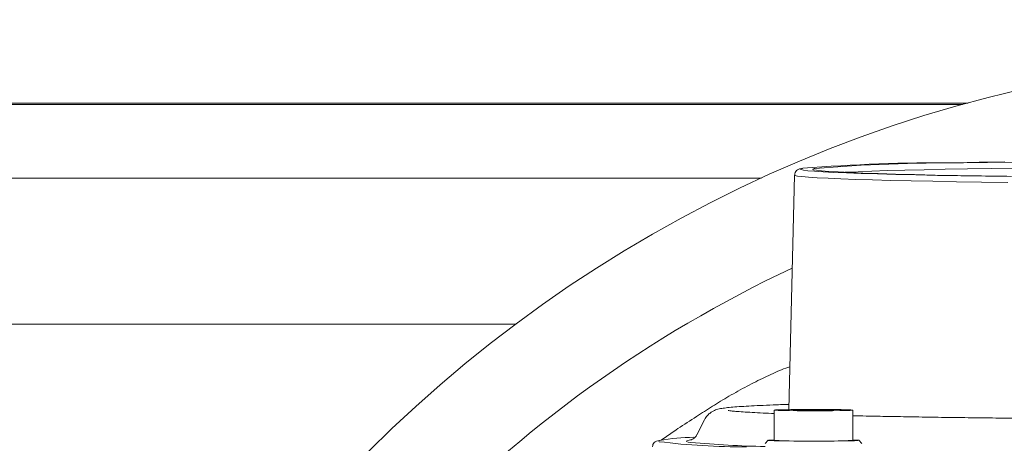
# Model space of a CAD drawing. Extents: x -4053 to -1403, y -2535 to 791.
# Drawn here: x -3493 to -3330, y -1936 to -1866 of the extents above; entities that cross this region are included whole.
import ezdxf

# ---------------------------------------------------------------- set-up
doc = ezdxf.new("R2010")
doc.units = 0
doc.header["$LTSCALE"] = 5
doc.layers.add('Bemaßungen(Brunner)', color=7, linetype='Continuous', lineweight=25)
doc.styles.add('Brunner 2014', font='arial.ttf', dxfattribs={"height": 35})
doc.dimstyles.new('Brunner 2014', dxfattribs={"dimscale": 5, "dimtxt": 35, "dimasz": 5, "dimexe": 3.175, "dimexo": 0, "dimgap": 0.762, "dimtad": 1, "dimdec": 0, "dimrnd": 1e-08, "dimtxsty": 'Brunner 2014', "dimcen": 0.09, "dimdle": 10, "dimclrd": 7, "dimclre": 7, "dimclrt": 7, "dimadec": 1, "dimazin": 2, "dimtfac": 0.666667, "dimtdec": 0, "dimtmove": 0, "dimatfit": 3, "dimldrblk": 'Filled-1', "dimfxl": 1, "dimtolj": 1, "dimlwd": 5, "dimlwe": 5, "dimarcsym": 0})

# ---------------------------------------------------------------- blocks, each defined once
blk = doc.blocks.new('*D182')
at = {"layer": 'Bemaßungen(Brunner)', "color": 7, "linetype": 'Continuous', "lineweight": 5, "transparency": 16777216}
for p, q in [((-3652.2, -1888.08), (-3652.2, -1774.9)), ((-3276.7, -2096.2), (-3276.7, -1774.9)), ((-3301.7, -1790.77), (-3627.2, -1790.77))]:
    blk.add_line(p, q, dxfattribs=at)
at = {"layer": 'Bemaßungen(Brunner)', "color": 7, "lineweight": 5, "transparency": 16777216}
for points in [[(-3627.2, -1786.61), (-3627.2, -1794.94), (-3652.2, -1790.77)], [(-3301.7, -1786.61), (-3301.7, -1794.94), (-3276.7, -1790.77)]]:
    blk.add_solid(points, dxfattribs=at)
at = {"layer": 'Defpoints', "color": 0, "lineweight": 5, "transparency": 16777216}
for p in [(-3652.2, -1790.77), (-3652.2, -1888.08), (-3276.7, -2096.2)]:
    blk.add_point(p, dxfattribs=at)
at = {"layer": 'Bemaßungen(Brunner)', "color": 10, "lineweight": 5, "transparency": 16777216, "insert": (-3464.45, -1769.08), "char_height": 35, "attachment_point": 5, "style": 'Brunner 2014'}
blk.add_mtext('\\A1;375', dxfattribs=at)
blk = doc.blocks.new('Filled-1')
at = {"color": 0}
for p, q in [((0, 0), (-1, 0.1667)), ((-1, 0.1667), (-1, -0.1667)), ((-1, 0), (0, 0)), ((-1, -0.1667), (0, 0))]:
    blk.add_line(p, q, dxfattribs=at)
at = {"color": 0, "flags": 128}
blk.add_lwpolyline([(-1, -0.1667), (0, 0), (-1, 0.1667), (-1, -0.1667)], dxfattribs=at)
at = {"color": 0}
blk.add_solid([(-1, -0.1667), (0, 0), (-1, 0.1667), (-1, -0.1667)], dxfattribs=at)

msp = doc.modelspace()

# ---------------------------------------------------------------- linework, layer by layer
at = {"color": 7, "linetype": 'Continuous', "lineweight": 5}
for p, q in [((-3336.03, -1880.2), (-3644.25, -1880.2)), ((-3644.08, -1880.44), (-3336.92, -1880.44)), ((-3563.28, -1892.62), (-3374.2, -1892.62)), ((-3374.2, -1892.62), (-3370.14, -1892.62)), ((-3410.78, -1916.76), (-3563.28, -1916.76))]:
    msp.add_line(p, q, dxfattribs=at)
at = {"color": 1, "linetype": 'Continuous', "lineweight": 18}
msp.add_line((-3364.7, -1892.11), (-3365.67, -1930.91), dxfattribs=at)
at = {"color": 7, "linetype": 'Continuous', "lineweight": 18}
for p, q in [((-3368.05, -1931), (-3368.05, -1936)), ((-3364.82, -1931.02), (-3364.82, -1931.02)), ((-3363.96, -1930.96), (-3363.96, -1930.97)), ((-3363.87, -1931.02), (-3363.87, -1930.98)), ((-3361.08, -1930.94), (-3361.08, -1931.04)), ((-3360.7, -1930.94), (-3360.7, -1931.04)), ((-3359.24, -1931.02), (-3359.24, -1931.04)), ((-3358.89, -1931.04), (-3358.89, -1931.04)), ((-3358.41, -1930.98), (-3358.41, -1930.99)), ((-3355.05, -1936), (-3355.05, -1931)), ((-3379.63, -1932.65), (-3380.81, -1935.01)), ((-3386.76, -1935.96), (-3384.27, -1934.28)), ((-3384.27, -1934.28), (-3383.97, -1934.07)), ((-3381.93, -1935.92), (-3382.11, -1935.95)), ((-3369.05, -1936), (-3369.55, -1936.5)), ((-3353.56, -1936.5), (-3354.06, -1936))]:
    msp.add_line(p, q, dxfattribs=at)
at = {"color": 1, "linetype": 'Continuous', "lineweight": 18, "flags": 128}
for points in [[(-3363.33, -1891), (-3363.37, -1891), (-3363.68, -1891.1), (-3363.66, -1891.18)], [(-3363.66, -1891.18), (-3363.63, -1891.2), (-3363.24, -1891.29), (-3362.5, -1891.39), (-3361.41, -1891.48), (-3359.98, -1891.58), (-3358.22, -1891.67), (-3356.12, -1891.76), (-3353.71, -1891.84), (-3350.99, -1891.93), (-3347.97, -1892.01), (-3344.66, -1892.08), (-3341.08, -1892.16), (-3337.24, -1892.23), (-3333.15, -1892.29), (-3328.84, -1892.35)], [(-3361.37, -1891), (-3361.48, -1891.03), (-3361.7, -1891.12), (-3361.66, -1891.18)], [(-3361.66, -1891.18), (-3361.57, -1891.22), (-3361.08, -1891.32), (-3360.23, -1891.41), (-3359.04, -1891.5), (-3357.5, -1891.6), (-3355.62, -1891.69), (-3353.41, -1891.78), (-3350.88, -1891.86), (-3348.04, -1891.94), (-3344.9, -1892.02), (-3341.47, -1892.1), (-3337.77, -1892.17), (-3333.82, -1892.23), (-3329.62, -1892.3)], [(-3336.1, -1891.08), (-3339.82, -1891.15), (-3343.27, -1891.22), (-3346.45, -1891.3), (-3349.33, -1891.38), (-3351.91, -1891.46), (-3354.18, -1891.55), (-3356.12, -1891.64), (-3356.39, -1891.65)], [(-3329.94, -1889.94), (-3334.2, -1890), (-3338.22, -1890.06)], [(-3328.54, -1889.96), (-3332.79, -1890.02), (-3336.81, -1890.09)], [(-3327.93, -1890.95), (-3332.13, -1891.01), (-3336.1, -1891.08)], [(-3364.7, -1892.11), (-3364.63, -1892.17), (-3364.23, -1892.27), (-3363.48, -1892.37), (-3362.38, -1892.46), (-3360.94, -1892.56), (-3359.15, -1892.65), (-3357.04, -1892.74), (-3354.6, -1892.83), (-3351.84, -1892.91), (-3348.79, -1892.99), (-3345.44, -1893.07), (-3341.82, -1893.14), (-3337.93, -1893.21), (-3333.8, -1893.28), (-3329.44, -1893.34)]]:
    msp.add_lwpolyline(points, dxfattribs=at)
at = {"color": 7, "linetype": 'Continuous', "lineweight": 18, "flags": 128}
for points in [[(-3366.43, -1930.93), (-3365.31, -1930.91), (-3363.98, -1930.9), (-3362.53, -1930.89), (-3361.02, -1930.89), (-3359.54, -1930.89), (-3358.17, -1930.9), (-3356.98, -1930.92), (-3356.04, -1930.94), (-3355.39, -1930.96), (-3355.08, -1930.99), (-3355.12, -1931.02), (-3355.5, -1931.04), (-3356.21, -1931.07), (-3357.21, -1931.08), (-3358.44, -1931.1), (-3359.84, -1931.11), (-3361.34, -1931.11), (-3362.84, -1931.11), (-3364.27, -1931.1), (-3365.56, -1931.09), (-3366.63, -1931.07), (-3367.43, -1931.05), (-3367.91, -1931.02), (-3368.05, -1931), (-3367.84, -1930.97), (-3367.29, -1930.95), (-3366.43, -1930.93)], [(-3364.7, -1931.02), (-3364.76, -1931.02), (-3364.82, -1931.02), (-3364.87, -1931.02), (-3364.9, -1931.02), (-3364.91, -1931.02), (-3364.9, -1931.02), (-3364.87, -1931.02), (-3364.82, -1931.02)], [(-3364.22, -1930.96), (-3364.03, -1930.97), (-3363.91, -1930.98), (-3363.87, -1930.98), (-3363.92, -1930.99), (-3364.04, -1931), (-3364.24, -1931.01), (-3364.5, -1931.01), (-3364.82, -1931.02)], [(-3364.22, -1930.96), (-3364.24, -1930.96), (-3364.25, -1930.96), (-3364.23, -1930.96), (-3364.2, -1930.96), (-3364.15, -1930.96), (-3364.09, -1930.96), (-3364.03, -1930.96), (-3363.96, -1930.96)], [(-3358.29, -1930.98), (-3358.61, -1930.99), (-3358.87, -1931), (-3359.07, -1931), (-3359.19, -1931.01), (-3359.24, -1931.02), (-3359.2, -1931.02), (-3359.08, -1931.03), (-3358.89, -1931.04)], [(-3359.15, -1931.04), (-3359.08, -1931.04), (-3359.02, -1931.04), (-3358.96, -1931.04), (-3358.91, -1931.04), (-3358.88, -1931.04), (-3358.86, -1931.04), (-3358.87, -1931.04), (-3358.89, -1931.04)], [(-3358.29, -1930.98), (-3358.24, -1930.98), (-3358.21, -1930.98), (-3358.2, -1930.98), (-3358.21, -1930.98), (-3358.24, -1930.98), (-3358.29, -1930.98), (-3358.35, -1930.98), (-3358.41, -1930.98)], [(-3387.03, -1936.02), (-3387.07, -1936.04), (-3387.2, -1936.15), (-3387.08, -1936.22)], [(-3382.11, -1935.95), (-3382.14, -1935.96), (-3382.53, -1936.06), (-3382.58, -1936.17), (-3382.27, -1936.28), (-3381.83, -1936.35)], [(-3368.05, -1935.93), (-3368.62, -1935.96), (-3369, -1935.98), (-3369.02, -1936.01), (-3368.7, -1936.04), (-3368.05, -1936.07), (-3367.09, -1936.09), (-3365.87, -1936.11), (-3364.46, -1936.12), (-3362.9, -1936.13), (-3361.28, -1936.13), (-3359.68, -1936.13), (-3358.16, -1936.12), (-3356.8, -1936.1), (-3355.67, -1936.08), (-3354.81, -1936.06), (-3354.26, -1936.03), (-3354.06, -1936), (-3354.2, -1935.97), (-3354.69, -1935.95), (-3355.05, -1935.93)]]:
    msp.add_lwpolyline(points, dxfattribs=at)
at = {"color": 7, "linetype": 'Continuous', "lineweight": 18}
msp.add_circle((-3276.7, -2096.2), 224, dxfattribs=at)
at = {"color": 1, "linetype": 'Continuous', "lineweight": 18}
for centre, radius, start, end in [((-3339.58, -2191.89), 301.83, 89.7427, 94.5135), ((-3338.42, -2176.08), 285.99, 89.676, 94.6012)]:
    msp.add_arc(centre, radius, start, end, dxfattribs=at)
at = {"color": 7, "linetype": 'Continuous', "lineweight": 18}
for centre, radius, start, end in [((-3276.7, -2096.2), 208.36, 115.099, 136.5202), ((-3364.17, -1970.8), 39.78, 87.4718, 90.7658), ((-3363.04, -1842.57), 88.39, 269.4001, 271.2726), ((-3362.2, -1925.03), 6.03, 268.0097, 271.5869), ((-3360.07, -2019.5), 88.46, 89.4011, 91.2722), ((-3360.91, -1936.97), 6.03, 88.0096, 91.5869), ((-3358.94, -1891.2), 39.78, 267.4719, 270.7658), ((-3373, -1822.12), 114.97, 262.9647, 270.1707), ((-3380.81, -1973.22), 37.72, 90.7819, 99.4972), ((-3366.98, -1776.17), 160.87, 264.7041, 269.0841), ((-3361.55, -1799.91), 136.25, 267.2656, 272.7344)]:
    msp.add_arc(centre, radius, start, end, dxfattribs=at)
at = {"color": 1, "linetype": 'Continuous', "lineweight": 18}
msp.add_open_spline([(-3363.5, -1891.01), (-3363.53, -1891.02), (-3363.68, -1891.04), (-3363.83, -1891.08), (-3364.08, -1891.17), (-3364.31, -1891.31), (-3364.63, -1891.62), (-3364.66, -1891.95), (-3364.67, -1892.09)], degree=3, knots=[0, 0, 0, 0, 0.05863, 0.413356, 0.618954, 0.789378, 0.911685, 1, 1, 1, 1], dxfattribs=at)
at = {"color": 7, "linetype": 'Continuous', "lineweight": 18}
for points, knots in [([(-3365.49, -1923.82), (-3365.94, -1923.98), (-3367.36, -1924.5), (-3369.72, -1925.59), (-3372.62, -1927.05), (-3375.49, -1928.66), (-3378.27, -1930.35), (-3381.07, -1932.15), (-3382.95, -1933.4), (-3383.97, -1934.07)], [0, 0, 0, 0, 0.0680389, 0.2137858, 0.3672827, 0.528836, 0.6794714, 0.8279811, 1, 1, 1, 1]), ([(-3365.65, -1930.05), (-3365.69, -1930.05), (-3366.64, -1930.08), (-3368.25, -1930.14), (-3370.45, -1930.24), (-3372.33, -1930.33), (-3373.93, -1930.43), (-3375.25, -1930.53), (-3376.3, -1930.65), (-3376.95, -1930.75), (-3377.51, -1930.89), (-3377.9, -1931.03), (-3378.34, -1931.25), (-3378.84, -1931.61), (-3379.31, -1932.06), (-3379.51, -1932.46), (-3379.57, -1932.6)], [0, 0, 0, 0, 0.005343, 0.123514, 0.241911, 0.36068, 0.480116, 0.600885, 0.724847, 0.84608, 0.888248, 0.920451, 0.944616, 0.966725, 0.988555, 1, 1, 1, 1]), ([(-3368.05, -1931.56), (-3368.68, -1931.53), (-3370.03, -1931.48), (-3371.75, -1931.39), (-3373.27, -1931.3), (-3374.4, -1931.21), (-3375.18, -1931.14), (-3375.56, -1931.09), (-3375.72, -1931.05), (-3375.68, -1931.06), (-3375.68, -1931.06)], [0, 0, 0, 0, 0.14377, 0.310662, 0.476552, 0.640532, 0.783137, 0.906815, 0.998806, 1, 1, 1, 1]), ([(-3177.74, -1931.07), (-3177.73, -1931.07), (-3177.71, -1931.06), (-3177.88, -1931.09), (-3178.27, -1931.14), (-3179, -1931.21), (-3180.08, -1931.3), (-3181.5, -1931.38), (-3183.26, -1931.47), (-3185.33, -1931.56), (-3187.71, -1931.65), (-3190.37, -1931.73), (-3193.31, -1931.81), (-3196.52, -1931.89), (-3199.99, -1931.97), (-3203.7, -1932.04), (-3207.65, -1932.11), (-3211.81, -1932.18), (-3216.18, -1932.24), (-3220.74, -1932.3), (-3225.48, -1932.35), (-3230.39, -1932.4), (-3235.44, -1932.44), (-3240.62, -1932.48), (-3245.91, -1932.51), (-3251.31, -1932.54), (-3256.78, -1932.56), (-3262.31, -1932.58), (-3267.9, -1932.59), (-3273.51, -1932.59), (-3279.13, -1932.6), (-3284.74, -1932.59), (-3290.33, -1932.58), (-3295.87, -1932.56), (-3301.35, -1932.54), (-3306.76, -1932.52), (-3312.07, -1932.48), (-3317.26, -1932.45), (-3322.33, -1932.4), (-3327.26, -1932.36), (-3332.02, -1932.3), (-3336.61, -1932.25), (-3341.01, -1932.19), (-3345.21, -1932.12), (-3349.17, -1932.05), (-3352.47, -1931.99), (-3354.34, -1931.95), (-3355.05, -1931.93)], [0, 0, 0, 0, 0.002904, 0.015257, 0.031238, 0.050389, 0.071612, 0.093932, 0.116789, 0.139915, 0.163185, 0.186537, 0.209939, 0.233373, 0.256828, 0.280298, 0.303779, 0.327267, 0.350762, 0.37426, 0.397763, 0.421268, 0.444775, 0.468284, 0.491794, 0.515305, 0.538817, 0.56233, 0.585843, 0.609357, 0.632871, 0.656385, 0.679898, 0.703412, 0.726925, 0.750437, 0.773949, 0.79746, 0.82097, 0.844478, 0.867984, 0.891489, 0.91499, 0.938488, 0.961981, 0.985468, 1, 1, 1, 1]), ([(-3380.8, -1934.96), (-3380.82, -1934.99), (-3380.89, -1935.24), (-3381.18, -1935.52), (-3381.47, -1935.77), (-3381.7, -1935.88), (-3381.84, -1935.94), (-3381.85, -1935.94), (-3381.85, -1935.94)], [0, 0, 0, 0, 0.026395, 0.172535, 0.323791, 0.49986, 0.727931, 1, 1, 1, 1]), ([(-3387.33, -1936.07), (-3387.35, -1936.08), (-3387.44, -1936.1), (-3387.59, -1936.17), (-3387.83, -1936.31), (-3388.13, -1936.62), (-3388.16, -1936.94), (-3388.17, -1937.05)], [0, 0, 0, 0, 0.103753, 0.414738, 0.681513, 0.878376, 1, 1, 1, 1])]:
    msp.add_open_spline(points, degree=3, knots=knots, dxfattribs=at)

# ---------------------------------------------------------------- dimensions: what is measured, and where the dimension line sits
at = {"layer": 'Bemaßungen(Brunner)', "lineweight": 5}
dim = msp.add_linear_dim(base=(-3652.2019, -1790.7717), p1=(-3276.7022, -2096.1975), p2=(-3652.2019, -1888.0762), dimstyle='Brunner 2014', override={"dimclrt": 10}, dxfattribs=at)
dim.commit()
dim.dimension.update_dxf_attribs({"geometry": '*D182', "text_midpoint": (-3464.452, -1769.0797)})

doc.saveas('drawing.dxf')
